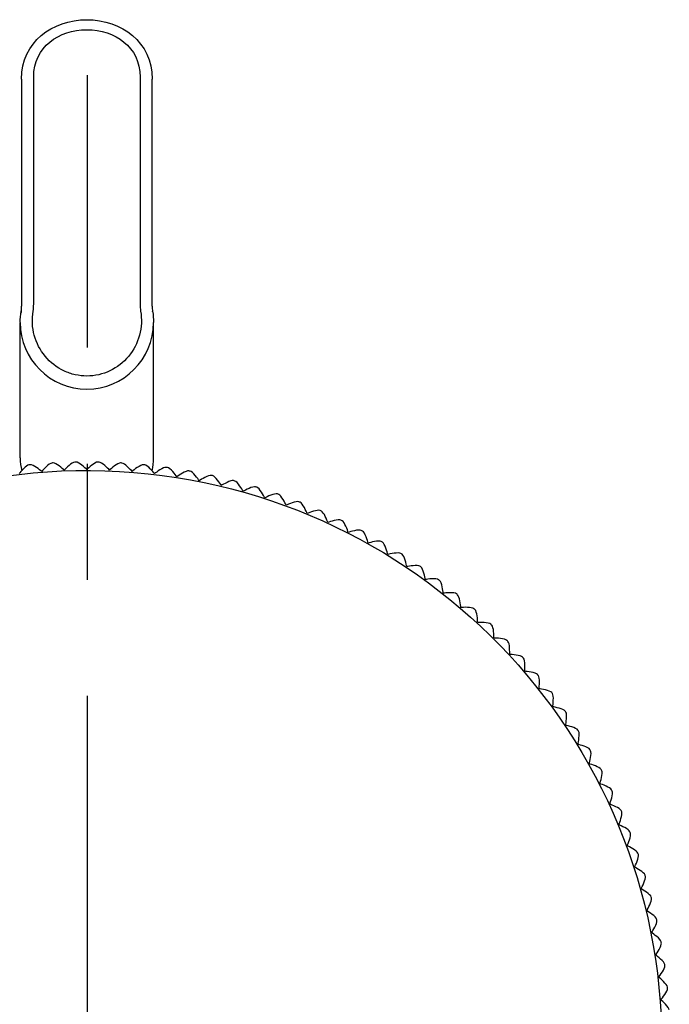
# Model space of a CAD drawing. Units: inches. Extents: x 65 to 145, y 59 to 230.
# Drawn here: x 103 to 129, y 189 to 230 of the extents above; entities that cross this region are included whole.
import ezdxf

# ---------------------------------------------------------------- set-up
doc = ezdxf.new("R2010")
doc.units = ezdxf.units.IN
doc.header["$MEASUREMENT"] = 0
doc.linetypes.add('AI-Linetype-4', pattern=[43.124998, 28.75007, -4.791643, 4.791643, -4.791643])

# ---------------------------------------------------------------- blocks, each defined once
blk = doc.blocks.new('block 10')
at = {"color": 250, "lineweight": 25}
blk.add_lwpolyline([(102.554, 211.751), (102.554, 217.313)], dxfattribs=at)
blk = doc.blocks.new('block 11')
at = {"color": 250, "lineweight": 25}
blk.add_lwpolyline([(108.054, 211.751), (108.054, 217.322)], dxfattribs=at)
blk = doc.blocks.new('block 12')
at = {"color": 250, "lineweight": 25}
blk.add_open_spline([(102.61, 227.397), (102.612, 228.923), (103.871, 229.848), (105.304, 229.848), (106.738, 229.849), (107.996, 228.922), (107.998, 227.397)], degree=3, knots=[0, 0, 0, 0, 1, 1, 1, 2, 2, 2, 2], dxfattribs=at)
blk = doc.blocks.new('block 13')
at = {"color": 250, "lineweight": 25}
blk.add_lwpolyline([(107.998, 218.024), (107.998, 227.394)], dxfattribs=at)
blk = doc.blocks.new('block 14')
at = {"color": 250, "lineweight": 25}
blk.add_lwpolyline([(102.61, 227.394), (102.61, 218.024)], dxfattribs=at)
blk = doc.blocks.new('block 15')
at = {"color": 250, "lineweight": 25}
blk.add_open_spline([(107.998, 218.02), (107.998, 217.949), (108.004, 217.879), (108.015, 217.809)], degree=3, dxfattribs=at)
blk = doc.blocks.new('block 16')
at = {"color": 250, "lineweight": 25}
blk.add_open_spline([(102.593, 217.809), (102.604, 217.879), (102.61, 217.949), (102.61, 218.02)], degree=3, dxfattribs=at)
blk = doc.blocks.new('block 17')
at = {"color": 250, "lineweight": 25}
blk.add_open_spline([(102.554, 217.342), (102.554, 217.499), (102.567, 217.653), (102.593, 217.808)], degree=3, dxfattribs=at)
blk = doc.blocks.new('block 18')
at = {"color": 250, "lineweight": 25}
blk.add_open_spline([(108.016, 217.808), (108.041, 217.653), (108.054, 217.499), (108.054, 217.342)], degree=3, dxfattribs=at)
blk = doc.blocks.new('block 45')
at = {"color": 250, "lineweight": 25}
blk.add_open_spline([(102.973, 211.474), (102.954, 211.472), (102.935, 211.471), (102.916, 211.469)], degree=3, dxfattribs=at)
blk = doc.blocks.new('block 46')
at = {"color": 250, "lineweight": 25}
blk.add_open_spline([(104.86, 211.583), (104.841, 211.583), (104.822, 211.583), (104.803, 211.582)], degree=3, dxfattribs=at)
blk = doc.blocks.new('block 47')
at = {"color": 250, "lineweight": 25}
blk.add_open_spline([(105.805, 211.582), (105.786, 211.583), (105.767, 211.583), (105.748, 211.583)], degree=3, dxfattribs=at)
blk = doc.blocks.new('block 48')
at = {"color": 250, "lineweight": 25}
blk.add_open_spline([(106.75, 211.544), (106.731, 211.545), (106.712, 211.546), (106.693, 211.547)], degree=3, dxfattribs=at)
blk = doc.blocks.new('block 49')
at = {"color": 250, "lineweight": 25}
blk.add_open_spline([(108.63, 211.356), (108.612, 211.359), (108.593, 211.362), (108.574, 211.364)], degree=3, dxfattribs=at)
blk = doc.blocks.new('block 50')
at = {"color": 250, "lineweight": 25}
blk.add_open_spline([(109.564, 211.207), (109.545, 211.211), (109.526, 211.214), (109.508, 211.217)], degree=3, dxfattribs=at)
blk = doc.blocks.new('block 51')
at = {"color": 250, "lineweight": 25}
blk.add_open_spline([(110.491, 211.022), (110.472, 211.026), (110.453, 211.03), (110.435, 211.034)], degree=3, dxfattribs=at)
blk = doc.blocks.new('block 52')
at = {"color": 250, "lineweight": 25}
blk.add_open_spline([(111.409, 210.8), (111.391, 210.805), (111.373, 210.81), (111.354, 210.815)], degree=3, dxfattribs=at)
blk = doc.blocks.new('block 53')
at = {"color": 250, "lineweight": 25}
blk.add_open_spline([(112.319, 210.543), (112.301, 210.548), (112.282, 210.554), (112.264, 210.559)], degree=3, dxfattribs=at)
blk = doc.blocks.new('block 54')
at = {"color": 250, "lineweight": 25}
blk.add_open_spline([(113.217, 210.249), (113.199, 210.256), (113.182, 210.262), (113.164, 210.268)], degree=3, dxfattribs=at)
blk = doc.blocks.new('block 55')
at = {"color": 250, "lineweight": 25}
blk.add_open_spline([(114.104, 209.921), (114.086, 209.928), (114.068, 209.935), (114.051, 209.942)], degree=3, dxfattribs=at)
blk = doc.blocks.new('block 56')
at = {"color": 250, "lineweight": 25}
blk.add_open_spline([(114.977, 209.559), (114.959, 209.566), (114.942, 209.574), (114.924, 209.581)], degree=3, dxfattribs=at)
blk = doc.blocks.new('block 57')
at = {"color": 250, "lineweight": 25}
blk.add_open_spline([(115.834, 209.162), (115.817, 209.17), (115.8, 209.178), (115.783, 209.187)], degree=3, dxfattribs=at)
blk = doc.blocks.new('block 58')
at = {"color": 250, "lineweight": 25}
blk.add_open_spline([(116.676, 208.732), (116.659, 208.741), (116.643, 208.75), (116.626, 208.758)], degree=3, dxfattribs=at)
blk = doc.blocks.new('block 59')
at = {"color": 250, "lineweight": 25}
blk.add_open_spline([(117.5, 208.269), (117.484, 208.278), (117.468, 208.288), (117.451, 208.298)], degree=3, dxfattribs=at)
blk = doc.blocks.new('block 60')
at = {"color": 250, "lineweight": 25}
blk.add_open_spline([(118.306, 207.774), (118.29, 207.784), (118.274, 207.795), (118.258, 207.805)], degree=3, dxfattribs=at)
blk = doc.blocks.new('block 61')
at = {"color": 250, "lineweight": 25}
blk.add_open_spline([(119.091, 207.248), (119.075, 207.259), (119.06, 207.27), (119.044, 207.281)], degree=3, dxfattribs=at)
blk = doc.blocks.new('block 62')
at = {"color": 250, "lineweight": 25}
blk.add_open_spline([(119.855, 206.691), (119.84, 206.703), (119.825, 206.714), (119.81, 206.726)], degree=3, dxfattribs=at)
blk = doc.blocks.new('block 63')
at = {"color": 250, "lineweight": 25}
blk.add_open_spline([(120.597, 206.105), (120.582, 206.118), (120.567, 206.13), (120.552, 206.142)], degree=3, dxfattribs=at)
blk = doc.blocks.new('block 64')
at = {"color": 250, "lineweight": 25}
blk.add_open_spline([(122.675, 204.179), (122.662, 204.193), (122.649, 204.207), (122.636, 204.22)], degree=3, dxfattribs=at)
blk = doc.blocks.new('block 65')
at = {"color": 250, "lineweight": 25}
blk.add_open_spline([(123.316, 203.484), (123.304, 203.499), (123.291, 203.513), (123.278, 203.527)], degree=3, dxfattribs=at)
blk = doc.blocks.new('block 66')
at = {"color": 250, "lineweight": 25}
blk.add_open_spline([(123.929, 202.765), (123.917, 202.78), (123.905, 202.794), (123.893, 202.809)], degree=3, dxfattribs=at)
blk = doc.blocks.new('block 67')
at = {"color": 250, "lineweight": 25}
blk.add_open_spline([(124.513, 202.022), (124.502, 202.037), (124.491, 202.052), (124.479, 202.067)], degree=3, dxfattribs=at)
blk = doc.blocks.new('block 68')
at = {"color": 250, "lineweight": 25}
blk.add_open_spline([(125.592, 200.47), (125.582, 200.486), (125.572, 200.502), (125.562, 200.518)], degree=3, dxfattribs=at)
blk = doc.blocks.new('block 69')
at = {"color": 250, "lineweight": 25}
blk.add_open_spline([(126.085, 199.664), (126.076, 199.68), (126.066, 199.696), (126.056, 199.713)], degree=3, dxfattribs=at)
blk = doc.blocks.new('block 70')
at = {"color": 250, "lineweight": 25}
blk.add_open_spline([(126.546, 198.838), (126.537, 198.855), (126.528, 198.872), (126.519, 198.889)], degree=3, dxfattribs=at)
blk = doc.blocks.new('block 71')
at = {"color": 250, "lineweight": 25}
blk.add_open_spline([(126.974, 197.996), (126.966, 198.013), (126.958, 198.03), (126.949, 198.047)], degree=3, dxfattribs=at)
blk = doc.blocks.new('block 72')
at = {"color": 250, "lineweight": 25}
blk.add_open_spline([(127.369, 197.137), (127.361, 197.154), (127.354, 197.172), (127.346, 197.189)], degree=3, dxfattribs=at)
blk = doc.blocks.new('block 73')
at = {"color": 250, "lineweight": 25}
blk.add_open_spline([(128.056, 195.376), (128.05, 195.394), (128.043, 195.412), (128.037, 195.43)], degree=3, dxfattribs=at)
blk = doc.blocks.new('block 74')
at = {"color": 250, "lineweight": 25}
blk.add_open_spline([(128.347, 194.477), (128.341, 194.495), (128.336, 194.513), (128.33, 194.531)], degree=3, dxfattribs=at)
blk = doc.blocks.new('block 75')
at = {"color": 250, "lineweight": 25}
blk.add_open_spline([(128.602, 193.567), (128.597, 193.585), (128.593, 193.603), (128.588, 193.622)], degree=3, dxfattribs=at)
blk = doc.blocks.new('block 76')
at = {"color": 250, "lineweight": 25}
blk.add_open_spline([(128.822, 192.647), (128.818, 192.666), (128.814, 192.684), (128.81, 192.703)], degree=3, dxfattribs=at)
blk = doc.blocks.new('block 77')
at = {"color": 250, "lineweight": 25}
blk.add_open_spline([(129.005, 191.72), (129.002, 191.739), (128.998, 191.757), (128.995, 191.776)], degree=3, dxfattribs=at)
blk = doc.blocks.new('block 78')
at = {"color": 250, "lineweight": 25}
blk.add_open_spline([(129.262, 189.848), (129.26, 189.866), (129.258, 189.885), (129.256, 189.904)], degree=3, dxfattribs=at)
blk = doc.blocks.new('block 81')
at = {"color": 250, "lineweight": 25}
blk.add_open_spline([(129.152, 190.786), (129.149, 190.805), (129.147, 190.824), (129.144, 190.843)], degree=3, dxfattribs=at)
blk = doc.blocks.new('block 82')
at = {"color": 250, "lineweight": 25}
blk.add_open_spline([(127.73, 196.263), (127.723, 196.281), (127.716, 196.298), (127.709, 196.316)], degree=3, dxfattribs=at)
blk = doc.blocks.new('block 83')
at = {"color": 250, "lineweight": 25}
blk.add_open_spline([(125.068, 201.257), (125.057, 201.272), (125.046, 201.288), (125.036, 201.303)], degree=3, dxfattribs=at)
blk = doc.blocks.new('block 84')
at = {"color": 250, "lineweight": 25}
blk.add_open_spline([(122.008, 204.848), (121.994, 204.861), (121.981, 204.875), (121.967, 204.888)], degree=3, dxfattribs=at)
blk = doc.blocks.new('block 85')
at = {"color": 250, "lineweight": 25}
blk.add_open_spline([(121.315, 205.491), (121.3, 205.503), (121.286, 205.516), (121.272, 205.529)], degree=3, dxfattribs=at)
blk = doc.blocks.new('block 86')
at = {"color": 250, "lineweight": 25}
blk.add_open_spline([(107.692, 211.469), (107.673, 211.471), (107.654, 211.472), (107.635, 211.474)], degree=3, dxfattribs=at)
blk = doc.blocks.new('block 87')
at = {"color": 250, "lineweight": 25}
blk.add_open_spline([(103.916, 211.547), (103.897, 211.546), (103.878, 211.545), (103.859, 211.544)], degree=3, dxfattribs=at)
blk = doc.blocks.new('block 384')
at = {"color": 250, "lineweight": 25}
blk.add_open_spline([(102.916, 211.469), (102.803, 211.457), (102.566, 211.172), (102.512, 211.104)], degree=3, dxfattribs=at)
blk = doc.blocks.new('block 385')
at = {"color": 250, "lineweight": 25}
blk.add_open_spline([(103.441, 211.196), (103.375, 211.252), (103.087, 211.485), (102.973, 211.474)], degree=3, dxfattribs=at)
blk = doc.blocks.new('block 386')
at = {"color": 250, "lineweight": 25}
blk.add_open_spline([(103.859, 211.544), (103.745, 211.537), (103.497, 211.262), (103.441, 211.196)], degree=3, dxfattribs=at)
blk = doc.blocks.new('block 387')
at = {"color": 250, "lineweight": 25}
blk.add_open_spline([(104.372, 211.251), (104.308, 211.309), (104.03, 211.554), (103.916, 211.547)], degree=3, dxfattribs=at)
blk = doc.blocks.new('block 388')
at = {"color": 250, "lineweight": 25}
blk.add_open_spline([(104.803, 211.582), (104.689, 211.58), (104.431, 211.314), (104.372, 211.251)], degree=3, dxfattribs=at)
blk = doc.blocks.new('block 389')
at = {"color": 250, "lineweight": 25}
blk.add_open_spline([(105.304, 211.269), (105.243, 211.33), (104.974, 211.585), (104.86, 211.583)], degree=3, dxfattribs=at)
blk = doc.blocks.new('block 390')
at = {"color": 250, "lineweight": 25}
blk.add_open_spline([(105.748, 211.583), (105.634, 211.585), (105.366, 211.33), (105.304, 211.269)], degree=3, dxfattribs=at)
blk = doc.blocks.new('block 391')
at = {"color": 250, "lineweight": 25}
blk.add_open_spline([(106.237, 211.251), (106.178, 211.314), (105.919, 211.58), (105.805, 211.582)], degree=3, dxfattribs=at)
blk = doc.blocks.new('block 392')
at = {"color": 250, "lineweight": 25}
blk.add_open_spline([(106.693, 211.547), (106.579, 211.554), (106.3, 211.309), (106.237, 211.251)], degree=3, dxfattribs=at)
blk = doc.blocks.new('block 393')
at = {"color": 250, "lineweight": 25}
blk.add_open_spline([(107.168, 211.196), (107.111, 211.262), (106.864, 211.537), (106.75, 211.544)], degree=3, dxfattribs=at)
blk = doc.blocks.new('block 394')
at = {"color": 250, "lineweight": 25}
blk.add_open_spline([(107.635, 211.474), (107.522, 211.485), (107.234, 211.252), (107.168, 211.196)], degree=3, dxfattribs=at)
blk = doc.blocks.new('block 395')
at = {"color": 250, "lineweight": 25}
blk.add_open_spline([(108.096, 211.104), (108.042, 211.172), (107.805, 211.457), (107.692, 211.469)], degree=3, dxfattribs=at)
blk = doc.blocks.new('block 396')
at = {"color": 250, "lineweight": 25}
blk.add_open_spline([(108.574, 211.364), (108.461, 211.38), (108.164, 211.158), (108.096, 211.104)], degree=3, dxfattribs=at)
blk = doc.blocks.new('block 397')
at = {"color": 250, "lineweight": 25}
blk.add_open_spline([(109.02, 210.976), (108.969, 211.047), (108.743, 211.341), (108.63, 211.356)], degree=3, dxfattribs=at)
blk = doc.blocks.new('block 398')
at = {"color": 250, "lineweight": 25}
blk.add_open_spline([(109.508, 211.217), (109.395, 211.237), (109.09, 211.027), (109.02, 210.976)], degree=3, dxfattribs=at)
blk = doc.blocks.new('block 399')
at = {"color": 250, "lineweight": 25}
blk.add_open_spline([(109.938, 210.812), (109.89, 210.885), (109.676, 211.187), (109.564, 211.207)], degree=3, dxfattribs=at)
blk = doc.blocks.new('block 400')
at = {"color": 250, "lineweight": 25}
blk.add_open_spline([(110.435, 211.034), (110.323, 211.059), (110.01, 210.861), (109.938, 210.812)], degree=3, dxfattribs=at)
blk = doc.blocks.new('block 401')
at = {"color": 250, "lineweight": 25}
blk.add_open_spline([(110.849, 210.613), (110.804, 210.687), (110.602, 210.997), (110.491, 211.022)], degree=3, dxfattribs=at)
blk = doc.blocks.new('block 402')
at = {"color": 250, "lineweight": 25}
blk.add_open_spline([(111.354, 210.815), (111.244, 210.843), (110.923, 210.658), (110.849, 210.613)], degree=3, dxfattribs=at)
blk = doc.blocks.new('block 403')
at = {"color": 250, "lineweight": 25}
blk.add_open_spline([(111.751, 210.377), (111.709, 210.453), (111.52, 210.771), (111.409, 210.8)], degree=3, dxfattribs=at)
blk = doc.blocks.new('block 404')
at = {"color": 250, "lineweight": 25}
blk.add_open_spline([(112.264, 210.559), (112.155, 210.592), (111.827, 210.42), (111.751, 210.377)], degree=3, dxfattribs=at)
blk = doc.blocks.new('block 405')
at = {"color": 250, "lineweight": 25}
blk.add_open_spline([(112.644, 210.106), (112.605, 210.184), (112.428, 210.509), (112.319, 210.543)], degree=3, dxfattribs=at)
blk = doc.blocks.new('block 406')
at = {"color": 250, "lineweight": 25}
blk.add_open_spline([(113.164, 210.268), (113.056, 210.305), (112.721, 210.146), (112.644, 210.106)], degree=3, dxfattribs=at)
blk = doc.blocks.new('block 407')
at = {"color": 250, "lineweight": 25}
blk.add_open_spline([(113.525, 209.801), (113.489, 209.88), (113.325, 210.212), (113.217, 210.249)], degree=3, dxfattribs=at)
blk = doc.blocks.new('block 408')
at = {"color": 250, "lineweight": 25}
blk.add_open_spline([(114.051, 209.942), (113.944, 209.984), (113.604, 209.837), (113.525, 209.801)], degree=3, dxfattribs=at)
blk = doc.blocks.new('block 409')
at = {"color": 250, "lineweight": 25}
blk.add_open_spline([(114.394, 209.461), (114.361, 209.541), (114.21, 209.88), (114.104, 209.921)], degree=3, dxfattribs=at)
blk = doc.blocks.new('block 410')
at = {"color": 250, "lineweight": 25}
blk.add_open_spline([(114.924, 209.581), (114.82, 209.627), (114.474, 209.494), (114.394, 209.461)], degree=3, dxfattribs=at)
blk = doc.blocks.new('block 411')
at = {"color": 250, "lineweight": 25}
blk.add_open_spline([(115.248, 209.087), (115.218, 209.169), (115.081, 209.513), (114.977, 209.559)], degree=3, dxfattribs=at)
blk = doc.blocks.new('block 412')
at = {"color": 250, "lineweight": 25}
blk.add_open_spline([(115.783, 209.187), (115.68, 209.236), (115.33, 209.117), (115.248, 209.087)], degree=3, dxfattribs=at)
blk = doc.blocks.new('block 413')
at = {"color": 250, "lineweight": 25}
blk.add_open_spline([(116.087, 208.68), (116.061, 208.763), (115.937, 209.112), (115.834, 209.162)], degree=3, dxfattribs=at)
blk = doc.blocks.new('block 414')
at = {"color": 250, "lineweight": 25}
blk.add_open_spline([(116.626, 208.758), (116.525, 208.812), (116.17, 208.707), (116.087, 208.68)], degree=3, dxfattribs=at)
blk = doc.blocks.new('block 415')
at = {"color": 250, "lineweight": 25}
blk.add_open_spline([(116.91, 208.24), (116.886, 208.324), (116.777, 208.678), (116.676, 208.732)], degree=3, dxfattribs=at)
blk = doc.blocks.new('block 416')
at = {"color": 250, "lineweight": 25}
blk.add_open_spline([(117.451, 208.298), (117.353, 208.355), (116.994, 208.264), (116.91, 208.24)], degree=3, dxfattribs=at)
blk = doc.blocks.new('block 417')
at = {"color": 250, "lineweight": 25}
blk.add_open_spline([(117.715, 207.769), (117.694, 207.853), (117.599, 208.211), (117.5, 208.269)], degree=3, dxfattribs=at)
blk = doc.blocks.new('block 418')
at = {"color": 250, "lineweight": 25}
blk.add_open_spline([(118.258, 207.805), (118.161, 207.866), (117.799, 207.789), (117.715, 207.769)], degree=3, dxfattribs=at)
blk = doc.blocks.new('block 419')
at = {"color": 250, "lineweight": 25}
blk.add_open_spline([(118.5, 207.266), (118.483, 207.351), (118.402, 207.712), (118.306, 207.774)], degree=3, dxfattribs=at)
blk = doc.blocks.new('block 420')
at = {"color": 250, "lineweight": 25}
blk.add_open_spline([(119.044, 207.281), (118.95, 207.346), (118.585, 207.283), (118.5, 207.266)], degree=3, dxfattribs=at)
blk = doc.blocks.new('block 421')
at = {"color": 250, "lineweight": 25}
blk.add_open_spline([(119.265, 206.733), (119.252, 206.818), (119.184, 207.183), (119.091, 207.248)], degree=3, dxfattribs=at)
blk = doc.blocks.new('block 422')
at = {"color": 250, "lineweight": 25}
blk.add_open_spline([(119.81, 206.726), (119.718, 206.795), (119.351, 206.746), (119.265, 206.733)], degree=3, dxfattribs=at)
blk = doc.blocks.new('block 423')
at = {"color": 250, "lineweight": 25}
blk.add_open_spline([(120.009, 206.17), (119.999, 206.256), (119.946, 206.622), (119.855, 206.691)], degree=3, dxfattribs=at)
blk = doc.blocks.new('block 424')
at = {"color": 250, "lineweight": 25}
blk.add_open_spline([(120.552, 206.142), (120.464, 206.214), (120.095, 206.18), (120.009, 206.17)], degree=3, dxfattribs=at)
blk = doc.blocks.new('block 425')
at = {"color": 250, "lineweight": 25}
blk.add_open_spline([(120.73, 205.578), (120.723, 205.665), (120.685, 206.033), (120.597, 206.105)], degree=3, dxfattribs=at)
blk = doc.blocks.new('block 426')
at = {"color": 250, "lineweight": 25}
blk.add_open_spline([(121.272, 205.529), (121.187, 205.604), (120.817, 205.585), (120.73, 205.578)], degree=3, dxfattribs=at)
blk = doc.blocks.new('block 427')
at = {"color": 250, "lineweight": 25}
blk.add_open_spline([(121.427, 204.958), (121.424, 205.045), (121.4, 205.415), (121.315, 205.491)], degree=3, dxfattribs=at)
blk = doc.blocks.new('block 428')
at = {"color": 250, "lineweight": 25}
blk.add_open_spline([(121.967, 204.888), (121.884, 204.967), (121.514, 204.962), (121.427, 204.958)], degree=3, dxfattribs=at)
blk = doc.blocks.new('block 429')
at = {"color": 250, "lineweight": 25}
blk.add_open_spline([(122.1, 204.312), (122.1, 204.399), (122.09, 204.769), (122.008, 204.848)], degree=3, dxfattribs=at)
blk = doc.blocks.new('block 430')
at = {"color": 250, "lineweight": 25}
blk.add_open_spline([(122.746, 203.64), (122.749, 203.726), (122.754, 204.097), (122.675, 204.179)], degree=3, dxfattribs=at)
blk = doc.blocks.new('block 431')
at = {"color": 250, "lineweight": 25}
blk.add_open_spline([(122.636, 204.22), (122.557, 204.302), (122.186, 204.312), (122.1, 204.312)], degree=3, dxfattribs=at)
blk = doc.blocks.new('block 432')
at = {"color": 250, "lineweight": 25}
blk.add_open_spline([(123.278, 203.527), (123.202, 203.612), (122.833, 203.636), (122.746, 203.64)], degree=3, dxfattribs=at)
blk = doc.blocks.new('block 433')
at = {"color": 250, "lineweight": 25}
blk.add_open_spline([(123.366, 202.942), (123.372, 203.029), (123.392, 203.399), (123.316, 203.484)], degree=3, dxfattribs=at)
blk = doc.blocks.new('block 434')
at = {"color": 250, "lineweight": 25}
blk.add_open_spline([(123.957, 202.221), (123.967, 202.308), (124.001, 202.677), (123.929, 202.765)], degree=3, dxfattribs=at)
blk = doc.blocks.new('block 435')
at = {"color": 250, "lineweight": 25}
blk.add_open_spline([(123.893, 202.809), (123.821, 202.897), (123.452, 202.936), (123.366, 202.942)], degree=3, dxfattribs=at)
blk = doc.blocks.new('block 436')
at = {"color": 250, "lineweight": 25}
blk.add_open_spline([(124.479, 202.067), (124.41, 202.158), (124.044, 202.211), (123.957, 202.221)], degree=3, dxfattribs=at)
blk = doc.blocks.new('block 437')
at = {"color": 250, "lineweight": 25}
blk.add_open_spline([(124.52, 201.478), (124.534, 201.564), (124.582, 201.931), (124.513, 202.022)], degree=3, dxfattribs=at)
blk = doc.blocks.new('block 438')
at = {"color": 250, "lineweight": 25}
blk.add_open_spline([(125.053, 200.713), (125.07, 200.798), (125.133, 201.163), (125.068, 201.257)], degree=3, dxfattribs=at)
blk = doc.blocks.new('block 439')
at = {"color": 250, "lineweight": 25}
blk.add_open_spline([(125.036, 201.303), (124.97, 201.397), (124.606, 201.464), (124.52, 201.478)], degree=3, dxfattribs=at)
blk = doc.blocks.new('block 440')
at = {"color": 250, "lineweight": 25}
blk.add_open_spline([(125.562, 200.518), (125.5, 200.614), (125.139, 200.696), (125.053, 200.713)], degree=3, dxfattribs=at)
blk = doc.blocks.new('block 441')
at = {"color": 250, "lineweight": 25}
blk.add_open_spline([(125.556, 199.927), (125.577, 200.012), (125.654, 200.374), (125.592, 200.47)], degree=3, dxfattribs=at)
blk = doc.blocks.new('block 442')
at = {"color": 250, "lineweight": 25}
blk.add_open_spline([(126.028, 199.122), (126.052, 199.206), (126.143, 199.565), (126.085, 199.664)], degree=3, dxfattribs=at)
blk = doc.blocks.new('block 443')
at = {"color": 250, "lineweight": 25}
blk.add_open_spline([(126.056, 199.713), (125.999, 199.811), (125.641, 199.907), (125.556, 199.927)], degree=3, dxfattribs=at)
blk = doc.blocks.new('block 444')
at = {"color": 250, "lineweight": 25}
blk.add_open_spline([(126.519, 198.889), (126.465, 198.989), (126.112, 199.099), (126.028, 199.122)], degree=3, dxfattribs=at)
blk = doc.blocks.new('block 445')
at = {"color": 250, "lineweight": 25}
blk.add_open_spline([(126.468, 198.3), (126.494, 198.383), (126.6, 198.738), (126.546, 198.838)], degree=3, dxfattribs=at)
blk = doc.blocks.new('block 446')
at = {"color": 250, "lineweight": 25}
blk.add_open_spline([(126.875, 197.461), (126.905, 197.542), (127.024, 197.893), (126.974, 197.996)], degree=3, dxfattribs=at)
blk = doc.blocks.new('block 447')
at = {"color": 250, "lineweight": 25}
blk.add_open_spline([(126.949, 198.047), (126.899, 198.15), (126.55, 198.273), (126.468, 198.3)], degree=3, dxfattribs=at)
blk = doc.blocks.new('block 448')
at = {"color": 250, "lineweight": 25}
blk.add_open_spline([(127.346, 197.189), (127.3, 197.294), (126.956, 197.431), (126.875, 197.461)], degree=3, dxfattribs=at)
blk = doc.blocks.new('block 449')
at = {"color": 250, "lineweight": 25}
blk.add_open_spline([(127.248, 196.606), (127.282, 196.686), (127.415, 197.032), (127.369, 197.137)], degree=3, dxfattribs=at)
blk = doc.blocks.new('block 450')
at = {"color": 250, "lineweight": 25}
blk.add_open_spline([(127.588, 195.738), (127.625, 195.817), (127.771, 196.157), (127.73, 196.263)], degree=3, dxfattribs=at)
blk = doc.blocks.new('block 451')
at = {"color": 250, "lineweight": 25}
blk.add_open_spline([(127.709, 196.316), (127.667, 196.422), (127.329, 196.573), (127.248, 196.606)], degree=3, dxfattribs=at)
blk = doc.blocks.new('block 452')
at = {"color": 250, "lineweight": 25}
blk.add_open_spline([(128.037, 195.43), (128, 195.538), (127.667, 195.701), (127.588, 195.738)], degree=3, dxfattribs=at)
blk = doc.blocks.new('block 453')
at = {"color": 250, "lineweight": 25}
blk.add_open_spline([(127.894, 194.856), (127.933, 194.934), (128.093, 195.268), (128.056, 195.376)], degree=3, dxfattribs=at)
blk = doc.blocks.new('block 454')
at = {"color": 250, "lineweight": 25}
blk.add_open_spline([(128.165, 193.964), (128.207, 194.04), (128.38, 194.367), (128.347, 194.477)], degree=3, dxfattribs=at)
blk = doc.blocks.new('block 455')
at = {"color": 250, "lineweight": 25}
blk.add_open_spline([(128.33, 194.531), (128.297, 194.64), (127.971, 194.817), (127.894, 194.856)], degree=3, dxfattribs=at)
blk = doc.blocks.new('block 456')
at = {"color": 250, "lineweight": 25}
blk.add_open_spline([(128.588, 193.622), (128.559, 193.732), (128.24, 193.921), (128.165, 193.964)], degree=3, dxfattribs=at)
blk = doc.blocks.new('block 457')
at = {"color": 250, "lineweight": 25}
blk.add_open_spline([(128.4, 193.061), (128.446, 193.136), (128.631, 193.456), (128.602, 193.567)], degree=3, dxfattribs=at)
blk = doc.blocks.new('block 458')
at = {"color": 250, "lineweight": 25}
blk.add_open_spline([(128.6, 192.15), (128.648, 192.223), (128.846, 192.536), (128.822, 192.647)], degree=3, dxfattribs=at)
blk = doc.blocks.new('block 459')
at = {"color": 250, "lineweight": 25}
blk.add_open_spline([(128.81, 192.703), (128.785, 192.814), (128.474, 193.016), (128.4, 193.061)], degree=3, dxfattribs=at)
blk = doc.blocks.new('block 460')
at = {"color": 250, "lineweight": 25}
blk.add_open_spline([(128.995, 191.776), (128.975, 191.889), (128.672, 192.102), (128.6, 192.15)], degree=3, dxfattribs=at)
blk = doc.blocks.new('block 461')
at = {"color": 250, "lineweight": 25}
blk.add_open_spline([(128.764, 191.232), (128.815, 191.303), (129.025, 191.608), (129.005, 191.72)], degree=3, dxfattribs=at)
blk = doc.blocks.new('block 462')
at = {"color": 250, "lineweight": 25}
blk.add_open_spline([(128.892, 190.308), (128.946, 190.377), (129.167, 190.673), (129.152, 190.786)], degree=3, dxfattribs=at)
blk = doc.blocks.new('block 463')
at = {"color": 250, "lineweight": 25}
blk.add_open_spline([(129.144, 190.843), (129.128, 190.956), (128.834, 191.181), (128.764, 191.232)], degree=3, dxfattribs=at)
blk = doc.blocks.new('block 464')
at = {"color": 250, "lineweight": 25}
blk.add_open_spline([(129.256, 189.904), (129.245, 190.018), (128.96, 190.255), (128.892, 190.308)], degree=3, dxfattribs=at)
blk = doc.blocks.new('block 465')
at = {"color": 250, "lineweight": 25}
blk.add_open_spline([(128.983, 189.38), (129.04, 189.446), (129.273, 189.734), (129.262, 189.848)], degree=3, dxfattribs=at)
blk = doc.blocks.new('block 467')
at = {"color": 250, "lineweight": 25}
blk.add_open_spline([(129.332, 188.962), (129.325, 189.076), (129.049, 189.324), (128.983, 189.38)], degree=3, dxfattribs=at)
blk = doc.blocks.new('block 568')
at = {"color": 250, "lineweight": 25}
blk.add_open_spline([(102.554, 211.751), (102.554, 211.573), (102.574, 211.401), (102.616, 211.227)], degree=3, dxfattribs=at)
blk = doc.blocks.new('block 569')
at = {"color": 250, "lineweight": 25}
blk.add_open_spline([(107.993, 211.227), (108.034, 211.401), (108.054, 211.573), (108.054, 211.751)], degree=3, dxfattribs=at)
blk = doc.blocks.new('block 570')
at = {"color": 250, "lineweight": 25}
blk.add_open_spline([(105.304, 214.595), (106.822, 214.594), (108.053, 215.824), (108.054, 217.342)], degree=3, dxfattribs=at)
blk = doc.blocks.new('block 571')
at = {"color": 250, "lineweight": 25}
blk.add_open_spline([(102.592, 217.805), (102.592, 217.804), (102.593, 217.803), (102.593, 217.801)], degree=3, dxfattribs=at)
blk = doc.blocks.new('block 572')
at = {"color": 250, "lineweight": 25}
blk.add_open_spline([(105.304, 215.135), (105.142, 215.135), (104.981, 215.153), (104.823, 215.188), (104.663, 215.224), (104.507, 215.277), (104.358, 215.347), (104.06, 215.488), (103.794, 215.696), (103.584, 215.95), (103.375, 216.203), (103.222, 216.501), (103.136, 216.817), (103.048, 217.14), (103.031, 217.482), (103.086, 217.812)], degree=3, knots=[0, 0, 0, 0, 1, 1, 1, 2, 2, 2, 3, 3, 3, 4, 4, 4, 5, 5, 5, 5], dxfattribs=at)
blk = doc.blocks.new('block 573')
at = {"color": 250, "lineweight": 25}
blk.add_open_spline([(103.086, 217.812), (103.102, 217.91), (103.11, 218.008), (103.11, 218.107)], degree=3, dxfattribs=at)
blk = doc.blocks.new('block 574')
at = {"color": 250, "lineweight": 25}
blk.add_lwpolyline([(103.11, 218.107), (103.11, 227.481)], dxfattribs=at)
blk = doc.blocks.new('block 575')
at = {"color": 250, "lineweight": 25}
blk.add_lwpolyline([(107.498, 227.481), (107.498, 218.107)], dxfattribs=at)
blk = doc.blocks.new('block 576')
at = {"color": 250, "lineweight": 25}
blk.add_open_spline([(107.498, 218.107), (107.498, 218.008), (107.506, 217.91), (107.523, 217.812)], degree=3, dxfattribs=at)
blk = doc.blocks.new('block 577')
at = {"color": 250, "lineweight": 25}
blk.add_open_spline([(107.523, 217.812), (107.55, 217.65), (107.559, 217.485), (107.552, 217.321), (107.544, 217.151), (107.518, 216.983), (107.473, 216.819), (107.387, 216.501), (107.233, 216.202), (107.023, 215.948), (106.814, 215.697), (106.551, 215.491), (106.256, 215.35), (105.96, 215.209), (105.632, 215.135), (105.304, 215.135)], degree=3, knots=[0, 0, 0, 0, 1, 1, 1, 2, 2, 2, 3, 3, 3, 4, 4, 4, 5, 5, 5, 5], dxfattribs=at)
blk = doc.blocks.new('block 578')
at = {"color": 250, "lineweight": 25}
blk.add_open_spline([(108.015, 217.801), (108.016, 217.803), (108.016, 217.804), (108.016, 217.805)], degree=3, dxfattribs=at)
blk = doc.blocks.new('block 579')
at = {"color": 250, "lineweight": 25}
blk.add_open_spline([(102.595, 217.814), (102.595, 217.81), (102.594, 217.806), (102.593, 217.801)], degree=3, dxfattribs=at)
blk = doc.blocks.new('block 580')
at = {"color": 250, "lineweight": 25}
blk.add_open_spline([(103.11, 227.481), (103.11, 228.73), (104.147, 229.435), (105.304, 229.435), (106.461, 229.435), (107.498, 228.73), (107.498, 227.481)], degree=3, knots=[0, 0, 0, 0, 1, 1, 1, 2, 2, 2, 2], dxfattribs=at)
blk = doc.blocks.new('block 581')
at = {"color": 250, "lineweight": 25}
blk.add_open_spline([(108.015, 217.801), (108.015, 217.806), (108.014, 217.81), (108.013, 217.814)], degree=3, dxfattribs=at)
blk = doc.blocks.new('block 582')
at = {"color": 250, "lineweight": 25}
blk.add_open_spline([(102.593, 217.801), (102.589, 217.778), (102.585, 217.755), (102.582, 217.732)], degree=3, dxfattribs=at)
blk = doc.blocks.new('block 583')
at = {"color": 250, "lineweight": 25}
blk.add_open_spline([(102.554, 217.342), (102.555, 215.824), (103.786, 214.594), (105.304, 214.595)], degree=3, dxfattribs=at)
blk = doc.blocks.new('block 597')
at = {"color": 250, "lineweight": 25}
blk.add_open_spline([(81.632, 189.006), (82.436, 201.79), (93.246, 211.626), (106.049, 211.224), (118.853, 210.822), (129.023, 200.326), (129.023, 187.517)], degree=3, knots=[0, 0, 0, 0, 1, 1, 1, 2, 2, 2, 2], dxfattribs=at)
blk = doc.blocks.new('block 603')
at = {"color": 4, "lineweight": 25}
blk.add_lwpolyline([(105.328, 216.308), (105.328, 227.558)], dxfattribs=at)
at = {"color": 4, "linetype": 'AI-Linetype-4', "lineweight": 25}
blk.add_lwpolyline([(105.328, 173.183), (105.328, 213.912)], dxfattribs=at)
blk = doc.blocks.new('block 602')
blk.add_blockref('block 603', (0, 0))
blk = doc.blocks.new('block 601')
blk.add_blockref('block 602', (0, 0))

msp = doc.modelspace()

# ---------------------------------------------------------------- block references
for name in ['block 12', 'block 580', 'block 14', 'block 574', 'block 601', 'block 575', 'block 13', 'block 16', 'block 573', 'block 576', 'block 15', 'block 17', 'block 582', 'block 571', 'block 579', 'block 572', 'block 577', 'block 581', 'block 578', 'block 18', 'block 583', 'block 10', 'block 570', 'block 11', 'block 597', 'block 384', 'block 568', 'block 45', 'block 385', 'block 386', 'block 87', 'block 387', 'block 388', 'block 46', 'block 389', 'block 390', 'block 47', 'block 391', 'block 392', 'block 48', 'block 393', 'block 394', 'block 86', 'block 395', 'block 569', 'block 396', 'block 49', 'block 397', 'block 398', 'block 50', 'block 399', 'block 400', 'block 51', 'block 401', 'block 402', 'block 52', 'block 403', 'block 404', 'block 53', 'block 405', 'block 406', 'block 54', 'block 407', 'block 408', 'block 55', 'block 409', 'block 410', 'block 56', 'block 411', 'block 412', 'block 57', 'block 413', 'block 414', 'block 58', 'block 415', 'block 416', 'block 59', 'block 417', 'block 418', 'block 60', 'block 419', 'block 420', 'block 61', 'block 421', 'block 422', 'block 62', 'block 423', 'block 424', 'block 63', 'block 425', 'block 426', 'block 85', 'block 427', 'block 428', 'block 84', 'block 429', 'block 431', 'block 64', 'block 430', 'block 432', 'block 65', 'block 433', 'block 435', 'block 66', 'block 434', 'block 436', 'block 67', 'block 437', 'block 439', 'block 83', 'block 438', 'block 440', 'block 441', 'block 68', 'block 443', 'block 442', 'block 69', 'block 444', 'block 445', 'block 70', 'block 447', 'block 446', 'block 71', 'block 448', 'block 72', 'block 449', 'block 451', 'block 450', 'block 82', 'block 452', 'block 453', 'block 73', 'block 455', 'block 454', 'block 74', 'block 456', 'block 457', 'block 75', 'block 459', 'block 458', 'block 76', 'block 460', 'block 461', 'block 77', 'block 463', 'block 462', 'block 81', 'block 464', 'block 78', 'block 465', 'block 467']:
    msp.add_blockref(name, (0, 0))

doc.saveas('drawing.dxf')
